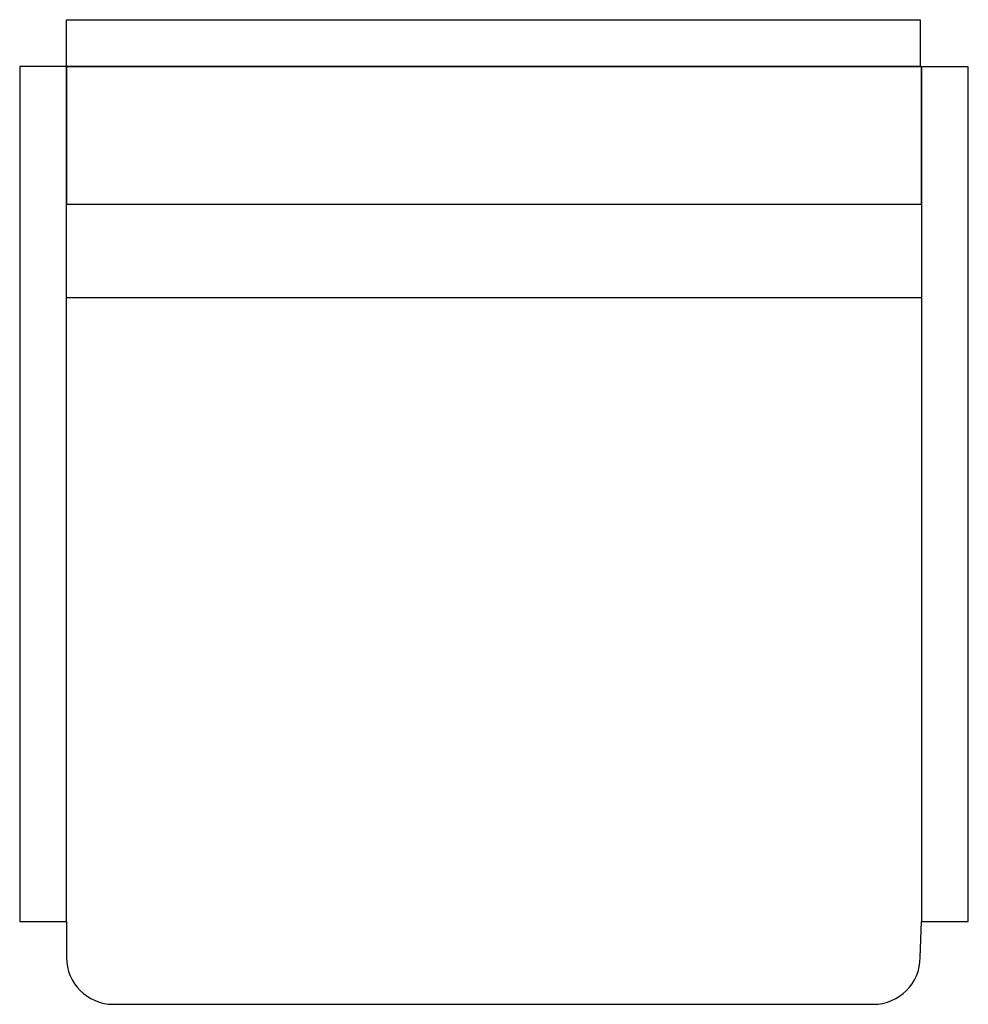
# Model space of a CAD drawing. Extents: x 4404 to 5114, y -1667 to -930.
import ezdxf

# ---------------------------------------------------------------- set-up
doc = ezdxf.new("R2010")
doc.units = 0
doc.header["$MEASUREMENT"] = 0
doc.layers.add('DEFAULT', color=7, linetype='CONTINUOUS')

msp = doc.modelspace()

# ---------------------------------------------------------------- linework, layer by layer
at = {"layer": 'DEFAULT'}
for p, q in [((4439.27, -1137.92), (5079.27, -1137.92)), ((4439.27, -1604.95), (4439.27, -1631.95)), ((5078.27, -1631.95), (5079.27, -1604.95)), ((4474.27, -1666.95), (5043.27, -1666.95))]:
    msp.add_line(p, q, dxfattribs=at)
for points in [[(4439.27, -964.95), (4439.27, -929.96), (5078.27, -929.96), (5078.27, -964.96)], [(4404.27, -964.95), (4404.27, -1604.95), (4439.27, -1604.95), (4439.27, -964.95)], [(4439.27, -965.12), (4439.27, -1068.13), (5079.27, -1068.13), (5079.27, -965.12)], [(5079.27, -965.12), (5079.27, -1604.95), (5114.27, -1604.95), (5114.27, -965.12)]]:
    msp.add_lwpolyline(points, close=True, dxfattribs=at)
for centre, start, end in [((4474.27, -1631.95), 180, 270), ((5043.27, -1631.95), 270, 0)]:
    msp.add_arc(centre, 35, start, end, dxfattribs=at)

doc.saveas('drawing.dxf')
